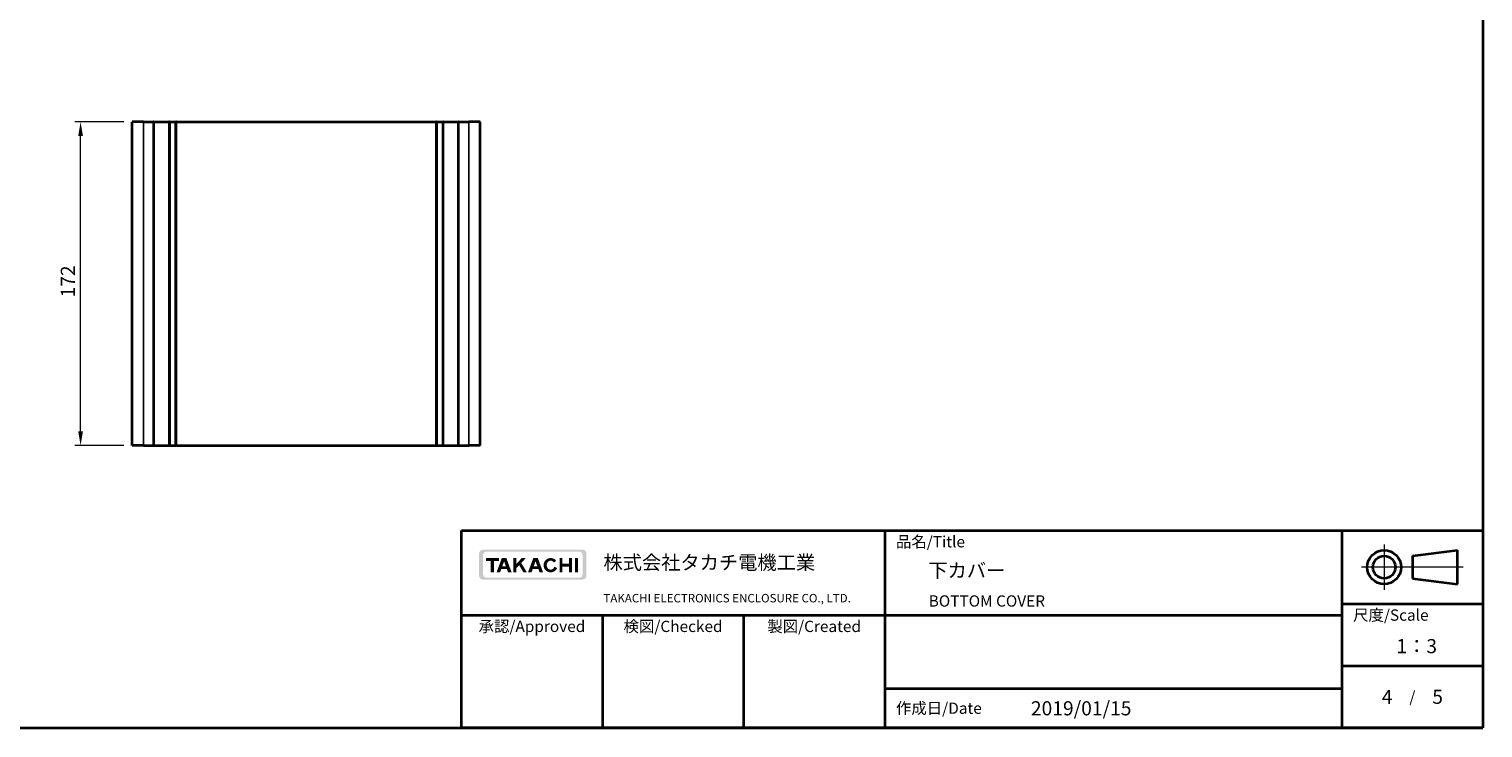
# Model space of a CAD drawing. Units: millimetres. Extents: x 0 to 5710, y 0 to 843.
# Drawn here: x 3949 to 4722, y 0 to 372 of the extents above; entities that cross this region are included whole.
import ezdxf
from ezdxf.enums import TextEntityAlignment as Align

# ---------------------------------------------------------------- set-up
doc = ezdxf.new("R2010")
doc.units = ezdxf.units.MM
for name, color, linetype, lineweight in [('Border (ISO)', 7, 'Continuous', 35), ('Dimension (ISO)', 7, 'Continuous', 18), ('Hatch (ISO)', 1, 'Continuous', 18), ('Title (ISO)', 7, 'Continuous', 35), ('Visible (ISO)', 7, 'Continuous', 35), ('Visible Narrow (ISO)', 7, 'Continuous', 25)]:
    doc.layers.add(name, color=color, linetype=linetype, lineweight=lineweight)
doc.styles.add('Note Text (TK)', font='txt')
doc.styles.add('文字スタイル67', font='arial.ttf')
doc.dimstyles.new('Default - Method 1b (TK)', dxfattribs={"dimscale": 3, "dimtxt": 2.5, "dimasz": 2.5, "dimexe": 1, "dimexo": 1.499999999999999, "dimgap": 1, "dimtad": 1, "dimtoh": 1, "dimrnd": 1e-08, "dimdsep": 46, "dimtxsty": 'Note Text (TK)', "dimcen": 0.09, "dimdle": 5, "dimclrd": 100, "dimclre": 100, "dimclrt": 7, "dimadec": 1, "dimazin": 1, "dimtfac": 1, "dimtmove": 0, "dimatfit": 3, "dimfxl": 1, "dimtolj": 1, "dimlwd": -1, "dimlwe": -1, "dimarcsym": 0})

# ---------------------------------------------------------------- blocks, each defined once
blk = doc.blocks.new('図面枠 tk図枠')
at = {"layer": 'Border (ISO)'}
for p in [(405.4999999999999, 289), (14.50000000000001, 8.000000000000007)]:
    blk.add_line(p, (405.4999999999999, 8.000000000000007), dxfattribs=at)
blk = doc.blocks.new('表題欄 tk表題欄')
at = {"layer": 'Hatch (ISO)'}
h = blk.add_hatch(color=256, dxfattribs=at)
edge = h.paths.add_edge_path(flags=0)
edge.add_arc((95.57537688673352, 236.2990653650367), 0.5958259999999996, 269.9999999999897, 360)
edge.add_line((96.17120288673351, 236.2990653650368), (96.17120288673348, 239.7107813650365))
edge.add_arc((95.5753768867335, 239.7107813650366), 0.5958259999999996, 0, 90.0000000000068)
edge.add_line((95.57537688673342, 240.3066073650366), (79.13710888673356, 240.3066073650366))
edge.add_arc((79.13710888673353, 239.7107813650366), 0.5958259999999996, 89.99999999999744, 180)
edge.add_line((78.54128288673353, 239.7107813650365), (78.54128288673331, 236.2990653650368))
edge.add_arc((79.13710888673332, 236.2990653650365), 0.5958259999999996, 180, 270.0000000000231)
edge.add_line((79.13710888673356, 235.7032393650365), (95.57537688673342, 235.7032393650367))
edge = h.paths.add_edge_path()
edge.add_line((77.83935088673357, 239.9556413650366), (77.83935088673357, 236.0542053650368))
edge.add_arc((78.54128288673346, 236.0542053650367), 0.7019319999998935, 180, 270.0000000000087)
edge.add_line((78.54128288673357, 235.3522733650368), (96.17120288673352, 235.3522733650368))
edge.add_arc((96.17120288673351, 236.0542053650367), 0.7019319999998921, 270, 360)
edge.add_line((96.8731348867334, 236.0542053650368), (96.87313488673352, 239.9556413650366))
edge.add_arc((96.1712028867336, 239.9556413650367), 0.7019319999998921, 0, 90.00000000000873)
edge.add_line((96.17120288673348, 240.6575733650367), (78.54128288673357, 240.6575733650366))
edge.add_arc((78.54128288673357, 239.9556413650366), 0.7019319999999984, 90, 180)
for points in [[(79.07181288673355, 239.1476033650369), (79.07181288673355, 238.6578833650367), (79.92066088673353, 238.6578833650367), (79.92066088673353, 236.6581933650368), (80.50832488673353, 236.6581933650368), (80.50832488673353, 238.6578833650367), (81.35717288673355, 238.6578833650367), (81.35717288673355, 239.1476033650369)], [(85.68407849525303, 236.6581933650368), (84.9434673993943, 237.8918698287545), (84.41792288673358, 237.3246628822781), (84.41792288673358, 236.6581933650368), (83.89555488673355, 236.6581933650368), (83.89555488673355, 239.1476033650369), (84.41792288673358, 239.1476033650369), (84.41792288673358, 238.0993979968839), (85.38913556809511, 239.1476033650369), (86.10696490847272, 239.1476033650369), (85.31925422435492, 238.2974470774499), (86.30334488673353, 236.6581933650368)], [(92.09142939614459, 239.1476033650369), (92.09142939614459, 236.6581933650368), (92.60971639614465, 236.6581933650368), (92.60971639614465, 237.6580383650368), (93.76872039614462, 237.6580383650368), (93.76872039614462, 236.6581933650368), (94.28700739614459, 236.6581933650368), (94.28700739614459, 239.1476033650369), (93.76872039614462, 239.1476033650369), (93.76872039614462, 238.1477583650367), (92.60971639614465, 238.1477583650367), (92.60971639614465, 239.1476033650369)], [(94.84202339614467, 239.1476033650369), (94.84202339614467, 236.6581933650368), (95.36439139614473, 236.6581933650368), (95.36439139614473, 239.1476033650369)]]:
    blk.add_hatch(color=256, dxfattribs=at).paths.add_polyline_path(points)
h = blk.add_hatch(color=256, dxfattribs=at)
h.paths.add_polyline_path([(82.59020695886475, 237.7110913650368), (81.95242681460243, 237.7110913650368), (82.27131688673356, 238.5794973650367)], flags=0)
h.paths.add_polyline_path([(82.77903014574996, 237.1968853650368), (81.76360362771717, 237.1968853650368), (81.56578886050404, 236.6581933650368), (80.94907288673355, 236.6581933650368), (81.86321688673357, 239.1476033650369), (82.67941688673353, 239.1476033650369), (83.59356088673351, 236.6581933650368), (82.97684491296302, 236.6581933650368)])
h = blk.add_hatch(color=256, dxfattribs=at)
h.paths.add_polyline_path([(87.52707281460246, 237.7110913650368), (88.16485295886469, 237.7110913650368), (87.84596288673359, 238.5794973650367)], flags=0)
h.paths.add_polyline_path([(87.14043486050403, 236.6581933650368), (87.3382496277172, 237.1968853650368), (88.35367614574989, 237.1968853650368), (88.551490912963, 236.6581933650368), (89.16820688673343, 236.6581933650368), (88.25406288673352, 239.1476033650369), (87.43786288673356, 239.1476033650369), (86.52371888673358, 236.6581933650368)])
h = blk.add_hatch(color=256, dxfattribs=at)
edge = h.paths.add_edge_path()
edge.add_arc((90.52309888673334, 237.9028983650369), 1.273272000000011, 38.55054079078439, 336.5820184016556)
edge.add_line((91.69149139614446, 237.3968543650369), (91.17255542714857, 237.6216113977801))
edge.add_ellipse((90.52309888673352, 237.9028983650369), major_axis=(0, -0.7998759999999119), ratio=0.8673469387756529, start_angle=128.5505407907963, end_angle=426.582018401653, ccw=False)
edge.add_line((91.09381514418376, 238.3576891122095), (91.51887237036831, 238.6964075050431))
at = {"layer": 'Title (ISO)'}
for p, q in [((74.70882392282105, 244.052739026017), (255.7088239228211, 244.052739026017)), ((74.70882392282105, 209.052739026017), (74.70882392282105, 244.052739026017)), ((149.7088239228211, 244.052739026017), (149.7088239228211, 209.052739026017)), ((230.7088239228211, 244.052739026017), (230.7088239228211, 209.052739026017)), ((255.7088239228211, 244.052739026017), (255.7088239228211, 209.052739026017)), ((243.2088239228211, 239.552739026017), (251.2088239228211, 240.5527390260171)), ((251.2088239228211, 234.552739026017), (251.2088239228211, 240.5527390260171)), ((243.2088239228211, 239.552739026017), (243.2088239228211, 235.552739026017)), ((243.2088239228211, 235.552739026017), (251.2088239228211, 234.552739026017)), ((230.7088239228211, 231.052739026017), (255.7088239228211, 231.052739026017)), ((74.70882392282105, 229.052739026017), (230.7088239228211, 229.052739026017)), ((99.70882392282108, 229.052739026017), (99.70882392282108, 209.052739026017)), ((124.708823922821, 229.052739026017), (124.708823922821, 209.052739026017)), ((230.7088239228211, 220.052739026017), (255.7088239228211, 220.052739026017)), ((149.7088239228211, 216.052739026017), (230.7088239228211, 216.052739026017)), ((255.7088239228211, 209.052739026017), (74.70882392282105, 209.052739026017))]:
    blk.add_line(p, q, dxfattribs=at)
at = {"layer": 'Title (ISO)', "color": 4, "linetype": 'Continuous', "lineweight": 18}
for p, q in [((238.2088239228211, 241.552739026017), (238.2088239228211, 233.552739026017)), ((252.2088239228211, 237.552739026017), (234.2088239228211, 237.552739026017))]:
    blk.add_line(p, q, dxfattribs=at)
at = {"layer": 'Title (ISO)'}
for radius in [3, 2]:
    blk.add_circle((238.2088239228211, 237.552739026017), radius, dxfattribs=at)
at = {"layer": 'Title (ISO)', "color": 1, "char_height": 2.000000029802322, "line_spacing_factor": 1.5, "style": 'Note Text (TK)'}
for s, insert, attachment_point in [('\\fＭＳ Ｐゴシック|b0|i0;\\H2.0000;品名/Title', (151.708823922821, 242.052739026017), 4), ('\\fＭＳ Ｐゴシック|b0|i0;\\H2.0000;尺度/Scale', (232.7088239228211, 229.052739026017), 4), ('\\fＭＳ Ｐゴシック|b0|i0;\\H2.0000;承認/Approved', (87.20882392282108, 227.052739026017), 5), ('\\fＭＳ Ｐゴシック|b0|i0;\\H2.0000;検図/Checked', (112.208823922821, 227.052739026017), 5), ('\\fＭＳ Ｐゴシック|b0|i0;\\H2.0000;製図/Created', (137.2088239228211, 227.052739026017), 5), ('\\fＭＳ Ｐゴシック|b0|i0;\\H2.0000;作成日/Date', (151.708823922821, 212.552739026017), 4)]:
    blk.add_mtext(s, dxfattribs=dict(at, insert=insert, attachment_point=attachment_point))
at = {"layer": 'Title (ISO)', "color": 7, "line_spacing_factor": 1.5, "style": 'Note Text (TK)'}
for s, insert, char_height, attachment_point in [('株式会社タカチ電機工業', (99.87313488673345, 238.052739026017), 2.5, 4), ('\\fArial|b0|i0;\\H1.4986;TAKACHI ELECTRONICS ENCLOSURE CO., LTD.', (99.87313488673342, 232.052739026017), 1.49859994649887, 4), ('\\fＭＳ Ｐゴシック|b0|i0;\\H2.0000;/', (243.2088239228211, 214.552739026017), 2.000000029802322, 5)]:
    blk.add_mtext(s, dxfattribs=dict(at, insert=insert, char_height=char_height, attachment_point=attachment_point))
at = {"layer": 'Title (ISO)', "color": 7}
for tag, p, height, style in [('<品名>_001', (157.4957557410029, 235.6393867532898), 2.5, 'Note Text (TK)'), ('<Title>_001', (157.7088239228211, 230.5520568828656), 2.000000029802322, '文字スタイル67'), ('<尺度>_001', (240.3821193773665, 222.302739026017), 2.5, 'Note Text (TK)'), ('作成日_001', (175.6392216500938, 211.2814322078352), 2.5, 'Note Text (TK)'), ('<ページ_No.>_001', (237.9488807410029, 213.302739026017), 2.5, 'Note Text (TK)'), ('<総ページ数>_001', (246.7997330137301, 213.302739026017), 2.5, 'Note Text (TK)')]:
    blk.add_attdef(tag, p, '', height=height, dxfattribs=dict(at, style=style))
at = {"layer": 'Title (ISO)', "color": 7, "style": 'Note Text (TK)'}
blk.add_attdef('<承認>', text='', height=2.5, dxfattribs=at).set_placement((87.20882392282108, 217.052739026017), align=Align.MIDDLE_CENTER)
blk = doc.blocks.new('*D67')
at = {"layer": 'Defpoints', "color": 0}
for p in [(3976.565996131763, 322.2435788950499), (4004.01861047534, 322.2435788950499), (4004.01861047534, 150.2435788950498)]:
    blk.add_point(p, dxfattribs=at)
at = {"layer": 'Dimension (ISO)', "color": 100}
for p, q in [((3999.51861047534, 322.2435788950499), (3973.565996131764, 322.2435788950499)), ((3976.565996131763, 157.7435788950498), (3976.565996131763, 314.7435788950498)), ((3999.51861047534, 150.2435788950498), (3973.565996131764, 150.2435788950498))]:
    blk.add_line(p, q, dxfattribs=at)
for points in [[(3975.315996131764, 314.7435788950498), (3977.815996131763, 314.7435788950498), (3976.565996131763, 322.2435788950499)], [(3975.315996131764, 157.7435788950498), (3977.815996131763, 157.7435788950498), (3976.565996131763, 150.2435788950498)]]:
    blk.add_solid(points, dxfattribs=at)
at = {"layer": 'Dimension (ISO)', "color": 7, "insert": (3969.815996131764, 228.9140334405043), "char_height": 7.5, "attachment_point": 4, "rotation": 90, "style": 'Note Text (TK)'}
blk.add_mtext('\\A1;172', dxfattribs=at)

msp = doc.modelspace()

# ---------------------------------------------------------------- linework, layer by layer
at = {"layer": 'Visible (ISO)'}
for p, q in [((4010.018610475341, 322.2435788950489), (4004.01861047534, 322.2435788950507)), ((4004.01861047534, 150.2435788950506), (4004.01861047534, 322.2435788950507)), ((4010.018610475341, 322.2435788950489), (4015.318610475339, 322.2435788950489)), ((4015.518610475338, 322.243578895049), (4015.318610475339, 322.2435788950489)), ((4015.518610475339, 322.2435788950491), (4015.71861047534, 322.2435788950491)), ((4015.51861047534, 150.2435788950489), (4015.51861047534, 322.243578895049)), ((4015.71861047534, 322.2435788950491), (4023.51861047534, 322.2435788950491)), ((4023.81861047534, 322.2435788950493), (4023.51861047534, 322.2435788950491)), ((4023.818610475339, 322.2435788950507), (4024.11861047534, 322.2435788950507)), ((4023.81861047534, 150.2435788950492), (4023.81861047534, 322.2435788950493)), ((4024.11861047534, 322.2435788950507), (4026.91861047534, 322.2435788950507)), ((4026.91861047534, 322.2435788950507), (4027.21861047534, 322.2435788950507)), ((4027.51861047534, 322.2435788950491), (4027.21861047534, 322.2435788950493)), ((4027.21861047534, 150.2435788950492), (4027.21861047534, 322.2435788950493)), ((4027.51861047534, 322.2435788950491), (4165.51861047534, 322.2435788950491)), ((4165.81861047534, 322.2435788950493), (4165.51861047534, 322.2435788950491)), ((4165.81861047534, 322.2435788950507), (4166.118610475339, 322.2435788950507)), ((4165.81861047534, 150.2435788950492), (4165.81861047534, 322.2435788950493)), ((4166.118610475339, 322.2435788950507), (4168.91861047534, 322.2435788950507)), ((4168.91861047534, 322.2435788950507), (4169.21861047534, 322.2435788950507)), ((4169.518610475339, 322.2435788950491), (4169.218610475339, 322.2435788950493)), ((4169.218610475339, 150.2435788950492), (4169.218610475339, 322.2435788950493)), ((4169.518610475339, 322.2435788950491), (4177.318610475339, 322.2435788950491)), ((4177.318610475339, 322.2435788950491), (4177.518610475339, 322.2435788950491)), ((4177.71861047534, 322.2435788950489), (4177.518610475339, 322.243578895049)), ((4177.51861047534, 150.2435788950489), (4177.51861047534, 322.243578895049)), ((4177.71861047534, 322.2435788950489), (4183.01861047534, 322.2435788950489)), ((4189.01861047534, 322.2435788950507), (4183.01861047534, 322.2435788950489)), ((4189.01861047534, 150.2435788950506), (4189.01861047534, 322.2435788950507)), ((4010.018610475341, 150.2435788950488), (4004.01861047534, 150.2435788950506)), ((4010.018610475341, 150.2435788950489), (4015.318610475339, 150.2435788950489)), ((4015.518610475338, 150.2435788950489), (4015.318610475339, 150.2435788950489)), ((4015.518610475339, 150.2435788950491), (4015.71861047534, 150.2435788950491)), ((4015.71861047534, 150.2435788950492), (4023.51861047534, 150.2435788950492)), ((4023.81861047534, 150.2435788950492), (4023.51861047534, 150.2435788950492)), ((4023.818610475339, 150.2435788950506), (4024.11861047534, 150.2435788950507)), ((4024.11861047534, 150.2435788950507), (4026.91861047534, 150.2435788950507)), ((4026.91861047534, 150.2435788950507), (4027.21861047534, 150.2435788950506)), ((4027.51861047534, 150.2435788950492), (4027.21861047534, 150.2435788950492)), ((4027.51861047534, 150.2435788950492), (4165.51861047534, 150.2435788950492)), ((4165.81861047534, 150.2435788950492), (4165.51861047534, 150.2435788950492)), ((4165.81861047534, 150.2435788950506), (4166.118610475339, 150.2435788950507)), ((4166.118610475339, 150.2435788950507), (4168.91861047534, 150.2435788950507)), ((4168.91861047534, 150.2435788950507), (4169.21861047534, 150.2435788950506)), ((4169.518610475339, 150.2435788950492), (4169.218610475339, 150.2435788950492)), ((4169.518610475339, 150.2435788950492), (4177.318610475339, 150.2435788950492)), ((4177.318610475339, 150.2435788950491), (4177.518610475339, 150.2435788950491)), ((4177.71861047534, 150.2435788950489), (4177.518610475339, 150.2435788950489)), ((4177.71861047534, 150.2435788950489), (4183.01861047534, 150.2435788950489)), ((4189.01861047534, 150.2435788950506), (4183.01861047534, 150.2435788950488))]:
    msp.add_line(p, q, dxfattribs=at)
at = {"layer": 'Visible Narrow (ISO)'}
for p, q in [((4010.018610475341, 150.2435788950489), (4010.018610475341, 322.2435788950489)), ((4015.318610475339, 150.2435788950489), (4015.318610475339, 322.2435788950489)), ((4015.71861047534, 150.2435788950492), (4015.71861047534, 322.2435788950491)), ((4023.51861047534, 150.2435788950492), (4023.51861047534, 322.2435788950491)), ((4024.11861047534, 150.2435788950507), (4024.11861047534, 322.2435788950507)), ((4026.91861047534, 150.2435788950507), (4026.91861047534, 322.2435788950507)), ((4027.51861047534, 150.2435788950492), (4027.51861047534, 322.2435788950491)), ((4165.51861047534, 150.2435788950492), (4165.51861047534, 322.2435788950491)), ((4166.118610475339, 150.2435788950507), (4166.118610475339, 322.2435788950507)), ((4168.91861047534, 150.2435788950507), (4168.91861047534, 322.2435788950507)), ((4169.518610475339, 150.2435788950492), (4169.518610475339, 322.2435788950491)), ((4177.318610475339, 150.2435788950492), (4177.318610475339, 322.2435788950491)), ((4177.71861047534, 150.2435788950489), (4177.71861047534, 322.2435788950489)), ((4183.01861047534, 150.2435788950489), (4183.01861047534, 322.2435788950489))]:
    msp.add_line(p, q, dxfattribs=at)

# ---------------------------------------------------------------- block references
at = {"xscale": 3, "yscale": 3, "zscale": 3}
msp.add_blockref('図面枠 tk図枠', (3505.500000170454, -23.99999923934069), dxfattribs=at)
ref = msp.add_blockref('表題欄 tk表題欄', (3954.873528401991, -627.1582163173917), dxfattribs=dict(xscale=3, yscale=3, zscale=3))
ref.add_attrib('<品名>_001', '下カバー', (4427.190341079545, 80.01562576065935), dxfattribs={"layer": 'Title (ISO)', "color": 7, "height": 7.5, "style": 'Note Text (TK)'})
ref.add_attrib('<尺度>_001', '1：3', (4676.019886534091, 39.75000076065942), dxfattribs={"layer": 'Title (ISO)', "color": 7, "height": 7.5, "style": 'Note Text (TK)'})
ref.add_attrib('作成日_001', '2019/01/15', (4481.727272897727, 6.686080306113914), dxfattribs={"layer": 'Title (ISO)', "color": 7, "height": 7.5, "style": 'Note Text (TK)'})
ref.add_attrib('<Title>_001', 'BOTTOM COVER', (4427.386084745207, 64.49795433120502), dxfattribs={"layer": 'Title (ISO)', "color": 7, "height": 6.000000089406967, "style": '文字スタイル67'})
ref.add_attrib('<ページ_No.>_001', '4', (4668.251885712435, 12.75000076065935), dxfattribs={"layer": 'Title (ISO)', "color": 7, "height": 7.5, "style": 'Note Text (TK)'})
ref.add_attrib('<総ページ数>_001', '5', (4695.078785982188, 12.81395028316958), dxfattribs={"layer": 'Title (ISO)', "color": 7, "height": 7.5, "style": 'Note Text (TK)'})

# ---------------------------------------------------------------- dimensions: what is measured, and where the dimension line sits
at = {"layer": 'Dimension (ISO)', "color": 100}
dim = msp.add_linear_dim(base=(3976.565996131763, 322.2435788950499), p1=(4004.01861047534, 150.2435788950498), p2=(4004.01861047534, 322.2435788950499), angle=90, dimstyle='Default - Method 1b (TK)', override={"dimtoh": 0, "dimdec": 2, "dimtp": 0, "dimtm": 0, "dimtdec": 2, "dimtofl": 0, "dimatfit": 1}, dxfattribs=at)
dim.commit()
dim.dimension.update_dxf_attribs({"geometry": '*D67', "text_midpoint": (3976.565996131763, 236.2435788950498), "dimtype": 160})

doc.saveas('drawing.dxf')
